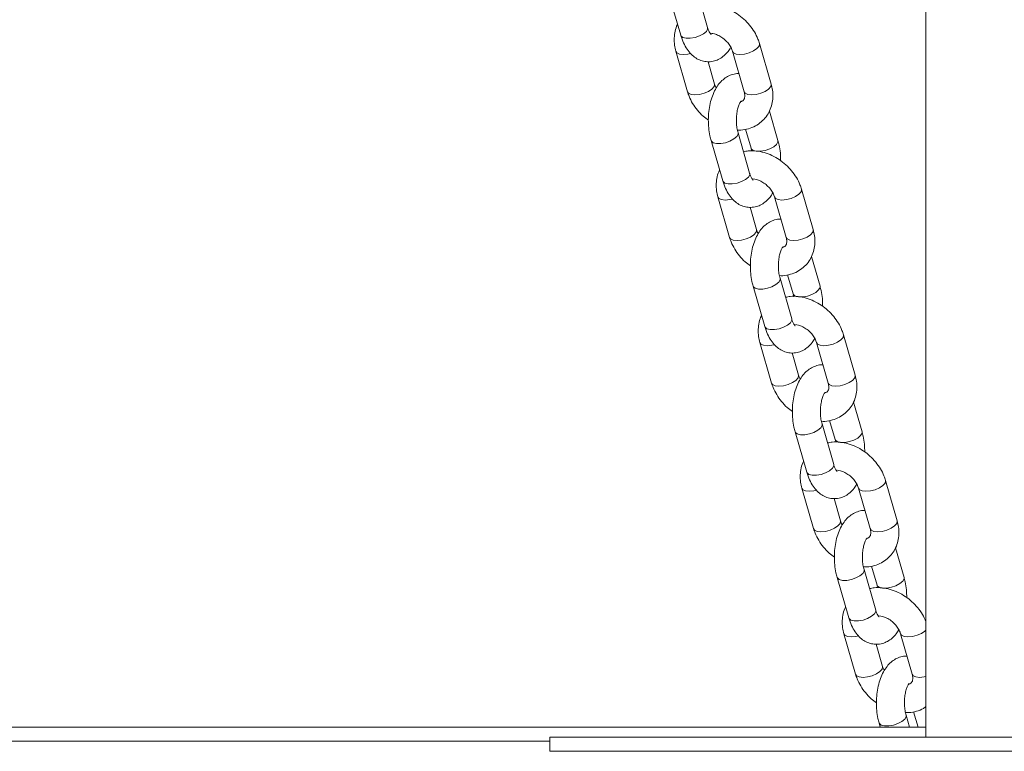
# Model space of a CAD drawing. Units: millimetres. Extents: x 0 to 2970, y 0 to 2103.
# Drawn here: x 1278 to 1299, y 50 to 66 of the extents above; entities that cross this region are included whole.
import ezdxf

# ---------------------------------------------------------------- set-up
doc = ezdxf.new("R2010")
doc.units = ezdxf.units.MM
doc.header["$LTSCALE"] = 50

msp = doc.modelspace()

# ---------------------------------------------------------------- linework, layer by layer
at = {"color": 7, "linetype": 'Continuous', "lineweight": 15}
for p, q in [((1297.126, 218.456), (1297.126, 50.406)), ((1292.453, 65.601), (1292.203, 66.467)), ((1291.627, 66.301), (1291.877, 65.435)), ((1293.812, 64.392), (1293.562, 65.258)), ((1291.773, 65.092), (1292.023, 64.226)), ((1292.986, 65.092), (1293.235, 64.226)), ((1292.599, 64.392), (1292.462, 64.869)), ((1293.958, 63.183), (1293.776, 63.814)), ((1293.352, 62.483), (1293.103, 63.349)), ((1293.264, 63.424), (1293.382, 63.017)), ((1292.526, 63.183), (1292.776, 62.317)), ((1292.672, 61.974), (1292.922, 61.108)), ((1292.672, 61.974), (1292.922, 61.108)), ((1293.885, 61.974), (1294.135, 61.108)), ((1293.885, 61.974), (1294.135, 61.108)), ((1294.711, 61.274), (1294.461, 62.14)), ((1294.711, 61.274), (1294.461, 62.14)), ((1293.499, 61.274), (1293.361, 61.752)), ((1293.499, 61.274), (1293.361, 61.752)), ((1294.858, 60.066), (1294.676, 60.696)), ((1294.164, 60.306), (1294.281, 59.899)), ((1294.252, 59.366), (1294.002, 60.232)), ((1293.425, 60.065), (1293.675, 59.199)), ((1295.611, 58.157), (1295.361, 59.023)), ((1293.572, 58.856), (1293.821, 57.99)), ((1294.784, 58.856), (1295.034, 57.99)), ((1294.398, 58.157), (1294.26, 58.634)), ((1295.757, 56.948), (1295.575, 57.578)), ((1295.063, 57.188), (1295.18, 56.782)), ((1294.325, 56.948), (1294.575, 56.082)), ((1295.151, 56.248), (1294.901, 57.114)), ((1296.51, 55.039), (1296.26, 55.905)), ((1294.471, 55.739), (1294.721, 54.873)), ((1295.684, 55.739), (1295.933, 54.873)), ((1295.297, 55.039), (1295.16, 55.516)), ((1296.656, 53.83), (1296.474, 54.46)), ((1296.05, 53.13), (1295.801, 53.996)), ((1295.962, 54.071), (1296.08, 53.664)), ((1295.224, 53.83), (1295.474, 52.964)), ((1295.37, 52.621), (1295.62, 51.755)), ((1296.583, 52.621), (1296.833, 51.755)), ((1296.197, 51.921), (1296.059, 52.399)), ((1296.773, 50.626), (1296.7, 50.878)), ((1296.862, 50.953), (1296.956, 50.626)), ((1256.648, 50.626), (1297.126, 50.626)), ((1296.123, 50.712), (1296.148, 50.626)), ((1289.071, 50.106), (1289.071, 50.406)), ((1289.071, 50.406), (1314.071, 50.406)), ((1256.648, 50.326), (1289.071, 50.326)), ((1289.071, 50.106), (1314.071, 50.106))]:
    msp.add_line(p, q, dxfattribs=at)
at = {"color": 8, "linetype": 'Continuous', "lineweight": 15, "flags": 128}
for points in [[(1292.453, 65.601), (1292.453, 65.569), (1292.425, 65.518), (1292.365, 65.466), (1292.28, 65.421), (1292.182, 65.388), (1292.082, 65.37), (1291.992, 65.37), (1291.922, 65.388), (1291.882, 65.421), (1291.877, 65.435)], [(1292.986, 65.091), (1293.007, 65.06), (1293.063, 65.034), (1293.144, 65.025), (1293.241, 65.034), (1293.341, 65.06), (1293.434, 65.1), (1293.507, 65.149), (1293.552, 65.201), (1293.564, 65.25), (1293.562, 65.258)], [(1292.085, 65.047), (1292.028, 65.034), (1291.931, 65.025), (1291.85, 65.034), (1291.795, 65.06), (1291.773, 65.092)], [(1292.599, 64.393), (1292.601, 64.384), (1292.589, 64.335), (1292.544, 64.283), (1292.471, 64.234), (1292.379, 64.194), (1292.278, 64.168), (1292.181, 64.159), (1292.1, 64.168), (1292.044, 64.194), (1292.023, 64.226)], [(1293.235, 64.226), (1293.257, 64.194), (1293.313, 64.168), (1293.394, 64.159), (1293.491, 64.168), (1293.591, 64.194), (1293.684, 64.234), (1293.757, 64.283), (1293.802, 64.335), (1293.814, 64.384), (1293.812, 64.392)], [(1293.103, 63.349), (1293.103, 63.317), (1293.074, 63.266), (1293.014, 63.215), (1292.93, 63.17), (1292.832, 63.136), (1292.732, 63.118), (1292.641, 63.118), (1292.572, 63.136), (1292.532, 63.17), (1292.526, 63.183)], [(1293.382, 63.017), (1293.387, 63.004), (1293.428, 62.97), (1293.497, 62.952), (1293.587, 62.952), (1293.687, 62.97), (1293.786, 63.004), (1293.87, 63.049), (1293.93, 63.1), (1293.958, 63.151), (1293.958, 63.183)], [(1293.352, 62.483), (1293.353, 62.451), (1293.324, 62.4), (1293.264, 62.349), (1293.18, 62.304), (1293.082, 62.27), (1292.981, 62.252), (1292.891, 62.252), (1292.822, 62.27), (1292.782, 62.304), (1292.776, 62.317)], [(1292.984, 61.929), (1292.927, 61.916), (1292.831, 61.907), (1292.75, 61.916), (1292.694, 61.942), (1292.672, 61.974)], [(1292.984, 61.929), (1292.927, 61.916), (1292.831, 61.907), (1292.75, 61.916), (1292.694, 61.942), (1292.672, 61.974)], [(1293.885, 61.973), (1293.907, 61.942), (1293.962, 61.916), (1294.043, 61.907), (1294.14, 61.916), (1294.241, 61.942), (1294.333, 61.982), (1294.407, 62.031), (1294.452, 62.083), (1294.463, 62.132), (1294.462, 62.14)], [(1293.885, 61.973), (1293.907, 61.942), (1293.962, 61.916), (1294.043, 61.907), (1294.14, 61.916), (1294.241, 61.942), (1294.333, 61.982), (1294.407, 62.031), (1294.452, 62.083), (1294.463, 62.132), (1294.462, 62.14)], [(1293.498, 61.275), (1293.5, 61.266), (1293.489, 61.217), (1293.444, 61.165), (1293.37, 61.116), (1293.278, 61.076), (1293.177, 61.05), (1293.081, 61.041), (1292.999, 61.05), (1292.944, 61.076), (1292.922, 61.108)], [(1293.498, 61.275), (1293.5, 61.266), (1293.489, 61.217), (1293.444, 61.165), (1293.37, 61.116), (1293.278, 61.076), (1293.177, 61.05), (1293.081, 61.041), (1292.999, 61.05), (1292.944, 61.076), (1292.922, 61.108)], [(1294.135, 61.108), (1294.157, 61.076), (1294.212, 61.05), (1294.293, 61.041), (1294.39, 61.05), (1294.491, 61.076), (1294.583, 61.116), (1294.656, 61.165), (1294.702, 61.217), (1294.713, 61.266), (1294.711, 61.274)], [(1294.135, 61.108), (1294.157, 61.076), (1294.212, 61.05), (1294.293, 61.041), (1294.39, 61.05), (1294.491, 61.076), (1294.583, 61.116), (1294.656, 61.165), (1294.702, 61.217), (1294.713, 61.266), (1294.711, 61.274)], [(1294.002, 60.231), (1294.002, 60.2), (1293.974, 60.148), (1293.913, 60.097), (1293.829, 60.052), (1293.731, 60.018), (1293.631, 60.001), (1293.541, 60.001), (1293.471, 60.018), (1293.431, 60.052), (1293.425, 60.065)], [(1294.281, 59.9), (1294.287, 59.886), (1294.327, 59.852), (1294.396, 59.835), (1294.487, 59.835), (1294.587, 59.852), (1294.685, 59.886), (1294.769, 59.931), (1294.829, 59.982), (1294.858, 60.034), (1294.858, 60.065)], [(1294.252, 59.366), (1294.252, 59.334), (1294.223, 59.282), (1294.163, 59.231), (1294.079, 59.186), (1293.981, 59.152), (1293.881, 59.135), (1293.791, 59.135), (1293.721, 59.152), (1293.681, 59.186), (1293.675, 59.199)], [(1294.785, 58.855), (1294.806, 58.825), (1294.862, 58.799), (1294.943, 58.79), (1295.039, 58.799), (1295.14, 58.825), (1295.233, 58.865), (1295.306, 58.914), (1295.351, 58.966), (1295.363, 59.015), (1295.361, 59.023)], [(1293.883, 58.811), (1293.827, 58.799), (1293.73, 58.79), (1293.649, 58.799), (1293.593, 58.825), (1293.572, 58.856)], [(1294.398, 58.158), (1294.4, 58.149), (1294.388, 58.1), (1294.343, 58.047), (1294.27, 57.999), (1294.177, 57.959), (1294.077, 57.933), (1293.98, 57.924), (1293.899, 57.933), (1293.843, 57.959), (1293.821, 57.99)], [(1295.034, 57.99), (1295.056, 57.959), (1295.112, 57.933), (1295.193, 57.924), (1295.289, 57.933), (1295.39, 57.959), (1295.483, 57.999), (1295.556, 58.047), (1295.601, 58.1), (1295.612, 58.149), (1295.611, 58.157)], [(1294.901, 57.114), (1294.902, 57.082), (1294.873, 57.031), (1294.813, 56.979), (1294.729, 56.934), (1294.631, 56.901), (1294.53, 56.883), (1294.44, 56.883), (1294.371, 56.901), (1294.33, 56.934), (1294.325, 56.948)], [(1295.18, 56.782), (1295.186, 56.768), (1295.226, 56.735), (1295.296, 56.717), (1295.386, 56.717), (1295.486, 56.735), (1295.584, 56.768), (1295.668, 56.813), (1295.728, 56.865), (1295.757, 56.916), (1295.757, 56.948)], [(1295.151, 56.248), (1295.151, 56.216), (1295.123, 56.165), (1295.063, 56.113), (1294.978, 56.068), (1294.88, 56.035), (1294.78, 56.017), (1294.69, 56.017), (1294.62, 56.035), (1294.58, 56.068), (1294.575, 56.082)], [(1295.684, 55.738), (1295.705, 55.707), (1295.761, 55.681), (1295.842, 55.672), (1295.939, 55.681), (1296.04, 55.707), (1296.132, 55.747), (1296.205, 55.796), (1296.25, 55.848), (1296.262, 55.897), (1296.26, 55.905)], [(1294.783, 55.694), (1294.726, 55.681), (1294.629, 55.672), (1294.548, 55.681), (1294.493, 55.707), (1294.471, 55.739)], [(1295.297, 55.04), (1295.299, 55.031), (1295.287, 54.982), (1295.242, 54.93), (1295.169, 54.881), (1295.077, 54.841), (1294.976, 54.815), (1294.879, 54.806), (1294.798, 54.815), (1294.743, 54.841), (1294.721, 54.873)], [(1295.933, 54.873), (1295.955, 54.841), (1296.011, 54.815), (1296.092, 54.806), (1296.189, 54.815), (1296.289, 54.841), (1296.382, 54.881), (1296.455, 54.93), (1296.5, 54.982), (1296.512, 55.031), (1296.51, 55.039)], [(1295.801, 53.996), (1295.801, 53.964), (1295.772, 53.913), (1295.712, 53.862), (1295.628, 53.817), (1295.53, 53.783), (1295.43, 53.765), (1295.339, 53.765), (1295.27, 53.783), (1295.23, 53.817), (1295.224, 53.83)], [(1296.08, 53.664), (1296.085, 53.651), (1296.126, 53.617), (1296.195, 53.599), (1296.285, 53.599), (1296.385, 53.617), (1296.484, 53.651), (1296.568, 53.696), (1296.628, 53.747), (1296.657, 53.798), (1296.656, 53.83)], [(1296.05, 53.13), (1296.051, 53.098), (1296.022, 53.047), (1295.962, 52.996), (1295.878, 52.951), (1295.78, 52.917), (1295.679, 52.899), (1295.589, 52.899), (1295.52, 52.917), (1295.48, 52.951), (1295.474, 52.964)], [(1296.583, 52.62), (1296.605, 52.589), (1296.66, 52.563), (1296.741, 52.554), (1296.838, 52.563), (1296.939, 52.589), (1297.031, 52.629), (1297.105, 52.678), (1297.126, 52.698)], [(1295.682, 52.576), (1295.625, 52.563), (1295.529, 52.554), (1295.448, 52.563), (1295.392, 52.589), (1295.37, 52.621)], [(1296.196, 51.922), (1296.198, 51.913), (1296.187, 51.864), (1296.142, 51.812), (1296.069, 51.763), (1295.976, 51.723), (1295.875, 51.697), (1295.779, 51.688), (1295.698, 51.697), (1295.642, 51.723), (1295.62, 51.755)], [(1296.833, 51.755), (1296.855, 51.723), (1296.91, 51.697), (1296.991, 51.688), (1297.088, 51.697), (1297.126, 51.705)], [(1296.7, 50.878), (1296.7, 50.847), (1296.672, 50.795), (1296.611, 50.744), (1296.527, 50.699), (1296.429, 50.665), (1296.329, 50.648), (1296.239, 50.648), (1296.169, 50.665), (1296.129, 50.699), (1296.123, 50.712)]]:
    msp.add_lwpolyline(points, dxfattribs=at)
at = {"color": 7, "linetype": 'Continuous', "lineweight": 15}
for points, knots in [([(1293.562, 65.258), (1293.552, 65.29), (1293.524, 65.376), (1293.457, 65.51), (1293.355, 65.654), (1293.231, 65.784), (1293.088, 65.895), (1292.932, 65.984), (1292.765, 66.047), (1292.593, 66.08), (1292.442, 66.086), (1292.354, 66.067), (1292.321, 66.06)], [0, 0, 0, 0, 0.063699, 0.170304, 0.277524, 0.3854, 0.493742, 0.602617, 0.712109, 0.822115, 0.932055, 1, 1, 1, 1]), ([(1291.809, 65.67), (1291.808, 65.669), (1291.781, 65.625), (1291.754, 65.525), (1291.732, 65.376), (1291.739, 65.229), (1291.762, 65.135), (1291.773, 65.092)], [0, 0, 0, 0, 0.010495, 0.264926, 0.521142, 0.781788, 1, 1, 1, 1]), ([(1292.523, 65.453), (1292.524, 65.453), (1292.527, 65.451), (1292.511, 65.466), (1292.486, 65.509), (1292.465, 65.56), (1292.455, 65.594), (1292.453, 65.601)], [0, 0, 0, 0, 0.069892, 0.351218, 0.63291, 0.925997, 1, 1, 1, 1]), ([(1291.877, 65.435), (1291.885, 65.406), (1291.912, 65.322), (1291.968, 65.2), (1292.049, 65.078), (1292.143, 64.984), (1292.247, 64.916), (1292.359, 64.875), (1292.479, 64.863), (1292.598, 64.881), (1292.709, 64.927), (1292.807, 64.998), (1292.888, 65.081), (1292.929, 65.148), (1292.948, 65.178)], [0, 0, 0, 0, 0.055898, 0.162758, 0.260833, 0.351658, 0.436015, 0.516667, 0.595981, 0.679447, 0.760578, 0.842745, 0.929574, 1, 1, 1, 1]), ([(1292.535, 65.476), (1292.555, 65.474), (1292.603, 65.468), (1292.69, 65.432), (1292.783, 65.375), (1292.866, 65.3), (1292.932, 65.215), (1292.969, 65.143), (1292.982, 65.104), (1292.986, 65.092)], [0, 0, 0, 0, 0.1171851, 0.2795354, 0.441797, 0.6043263, 0.7664591, 0.9271702, 1, 1, 1, 1]), ([(1293.123, 64.614), (1293.118, 64.615), (1293.073, 64.62), (1292.987, 64.601), (1292.876, 64.557), (1292.777, 64.486), (1292.69, 64.394), (1292.613, 64.276), (1292.55, 64.135), (1292.503, 63.975), (1292.475, 63.803), (1292.464, 63.627), (1292.473, 63.45), (1292.495, 63.301), (1292.518, 63.215), (1292.526, 63.183)], [0, 0, 0, 0, 0.009294, 0.08454, 0.157682, 0.231758, 0.310033, 0.394844, 0.485783, 0.578875, 0.671052, 0.762312, 0.853387, 0.945062, 1, 1, 1, 1]), ([(1292.637, 64.306), (1292.628, 64.323), (1292.611, 64.352), (1292.603, 64.38), (1292.599, 64.392)], [0, 0, 0, 0, 0.557886, 1, 1, 1, 1]), ([(1293.089, 63.407), (1293.113, 63.406), (1293.195, 63.402), (1293.326, 63.43), (1293.475, 63.489), (1293.604, 63.577), (1293.707, 63.688), (1293.784, 63.816), (1293.832, 63.957), (1293.852, 64.108), (1293.846, 64.254), (1293.823, 64.349), (1293.812, 64.392)], [0, 0, 0, 0, 0.04994, 0.164317, 0.276314, 0.385269, 0.491476, 0.595989, 0.699872, 0.804484, 0.910905, 1, 1, 1, 1]), ([(1292.023, 64.226), (1292.033, 64.194), (1292.061, 64.108), (1292.128, 63.974), (1292.23, 63.83), (1292.344, 63.708), (1292.43, 63.644), (1292.468, 63.616)], [0, 0, 0, 0, 0.1354059, 0.3620223, 0.5899459, 0.8192627, 1, 1, 1, 1]), ([(1293.235, 64.226), (1293.239, 64.213), (1293.248, 64.175), (1293.25, 64.12), (1293.239, 64.074), (1293.219, 64.045), (1293.201, 64.026), (1293.173, 64.017), (1293.165, 64.015)], [0, 0, 0, 0, 0.086568, 0.269905, 0.4603, 0.672711, 0.915784, 1, 1, 1, 1]), ([(1293.103, 63.349), (1293.098, 63.366), (1293.085, 63.414), (1293.071, 63.507), (1293.065, 63.624), (1293.073, 63.743), (1293.092, 63.852), (1293.12, 63.941), (1293.15, 64.003), (1293.173, 64.031), (1293.172, 64.03), (1293.172, 64.029)], [0, 0, 0, 0, 0.065123, 0.18982, 0.31748, 0.446744, 0.574906, 0.699505, 0.818938, 0.93355, 1, 1, 1, 1]), ([(1294.016, 62.75), (1294.015, 62.805), (1294.012, 62.919), (1293.989, 63.065), (1293.967, 63.151), (1293.958, 63.183)], [0, 0, 0, 0, 0.369037, 0.763563, 1, 1, 1, 1]), ([(1294.461, 62.14), (1294.451, 62.172), (1294.424, 62.258), (1294.356, 62.392), (1294.254, 62.536), (1294.13, 62.666), (1293.988, 62.778), (1293.831, 62.866), (1293.664, 62.929), (1293.493, 62.962), (1293.342, 62.968), (1293.254, 62.95), (1293.22, 62.942)], [0, 0, 0, 0, 0.063698, 0.170303, 0.277522, 0.385398, 0.493739, 0.60262, 0.712111, 0.822109, 0.932049, 1, 1, 1, 1]), ([(1294.461, 62.14), (1294.451, 62.172), (1294.424, 62.258), (1294.356, 62.392), (1294.254, 62.536), (1294.13, 62.666), (1293.988, 62.778), (1293.831, 62.866), (1293.664, 62.929), (1293.493, 62.962), (1293.342, 62.968), (1293.254, 62.95), (1293.22, 62.942)], [0, 0, 0, 0, 0.063698, 0.170303, 0.277522, 0.385398, 0.493739, 0.60262, 0.712111, 0.822109, 0.932049, 1, 1, 1, 1]), ([(1293.382, 63.017), (1293.386, 63.001), (1293.392, 62.983), (1293.395, 62.962), (1293.395, 62.96)], [0, 0, 0, 0, 0.887614, 1, 1, 1, 1]), ([(1292.708, 62.553), (1292.707, 62.551), (1292.681, 62.507), (1292.654, 62.408), (1292.631, 62.259), (1292.639, 62.112), (1292.662, 62.017), (1292.672, 61.974)], [0, 0, 0, 0, 0.010495, 0.264926, 0.521142, 0.781788, 1, 1, 1, 1]), ([(1292.708, 62.553), (1292.707, 62.551), (1292.681, 62.507), (1292.654, 62.408), (1292.631, 62.259), (1292.639, 62.112), (1292.662, 62.017), (1292.672, 61.974)], [0, 0, 0, 0, 0.010495, 0.264926, 0.521142, 0.781788, 1, 1, 1, 1]), ([(1293.422, 62.336), (1293.423, 62.335), (1293.426, 62.333), (1293.41, 62.348), (1293.385, 62.391), (1293.364, 62.443), (1293.354, 62.476), (1293.352, 62.483)], [0, 0, 0, 0, 0.0698914, 0.3512126, 0.6329297, 0.9259898, 1, 1, 1, 1]), ([(1292.776, 62.317), (1292.785, 62.288), (1292.811, 62.204), (1292.867, 62.082), (1292.949, 61.96), (1293.042, 61.866), (1293.146, 61.798), (1293.259, 61.758), (1293.378, 61.745), (1293.497, 61.763), (1293.608, 61.809), (1293.707, 61.88), (1293.788, 61.963), (1293.829, 62.03), (1293.847, 62.06)], [0, 0, 0, 0, 0.055898, 0.162759, 0.260834, 0.351659, 0.436017, 0.516669, 0.595983, 0.679449, 0.760581, 0.842748, 0.929577, 1, 1, 1, 1]), ([(1293.435, 62.359), (1293.455, 62.356), (1293.502, 62.35), (1293.59, 62.315), (1293.682, 62.258), (1293.765, 62.183), (1293.831, 62.098), (1293.868, 62.026), (1293.881, 61.986), (1293.885, 61.974)], [0, 0, 0, 0, 0.117186, 0.279537, 0.4418, 0.60433, 0.766465, 0.92717, 1, 1, 1, 1]), ([(1293.435, 62.359), (1293.455, 62.356), (1293.502, 62.35), (1293.59, 62.315), (1293.682, 62.258), (1293.765, 62.183), (1293.831, 62.098), (1293.868, 62.026), (1293.881, 61.986), (1293.885, 61.974)], [0, 0, 0, 0, 0.117186, 0.279537, 0.4418, 0.60433, 0.766465, 0.92717, 1, 1, 1, 1]), ([(1294.023, 61.497), (1294.018, 61.497), (1293.972, 61.503), (1293.886, 61.484), (1293.775, 61.439), (1293.676, 61.369), (1293.589, 61.276), (1293.513, 61.159), (1293.45, 61.018), (1293.403, 60.857), (1293.374, 60.686), (1293.364, 60.509), (1293.372, 60.333), (1293.394, 60.184), (1293.417, 60.098), (1293.425, 60.065)], [0, 0, 0, 0, 0.009294, 0.08454, 0.157682, 0.231757, 0.310036, 0.394844, 0.485783, 0.578875, 0.671052, 0.762312, 0.853388, 0.945061, 1, 1, 1, 1]), ([(1293.537, 61.188), (1293.527, 61.205), (1293.511, 61.234), (1293.502, 61.262), (1293.499, 61.274)], [0, 0, 0, 0, 0.557889, 1, 1, 1, 1]), ([(1293.537, 61.188), (1293.527, 61.205), (1293.511, 61.234), (1293.502, 61.262), (1293.499, 61.274)], [0, 0, 0, 0, 0.557889, 1, 1, 1, 1]), ([(1293.988, 60.289), (1294.013, 60.288), (1294.094, 60.285), (1294.226, 60.313), (1294.375, 60.371), (1294.503, 60.46), (1294.607, 60.57), (1294.683, 60.699), (1294.732, 60.84), (1294.752, 60.99), (1294.745, 61.137), (1294.722, 61.231), (1294.711, 61.274)], [0, 0, 0, 0, 0.04994, 0.164317, 0.276314, 0.385269, 0.491476, 0.595989, 0.699872, 0.804484, 0.910905, 1, 1, 1, 1]), ([(1293.988, 60.289), (1294.013, 60.288), (1294.094, 60.285), (1294.226, 60.313), (1294.375, 60.371), (1294.503, 60.46), (1294.607, 60.57), (1294.683, 60.699), (1294.732, 60.84), (1294.752, 60.99), (1294.745, 61.137), (1294.722, 61.231), (1294.711, 61.274)], [0, 0, 0, 0, 0.04994, 0.164317, 0.276314, 0.385269, 0.491476, 0.595989, 0.699872, 0.804484, 0.910905, 1, 1, 1, 1]), ([(1292.922, 61.108), (1292.932, 61.076), (1292.96, 60.991), (1293.028, 60.856), (1293.129, 60.712), (1293.243, 60.59), (1293.329, 60.527), (1293.367, 60.499)], [0, 0, 0, 0, 0.135407, 0.362023, 0.589946, 0.819262, 1, 1, 1, 1]), ([(1292.922, 61.108), (1292.932, 61.076), (1292.96, 60.991), (1293.028, 60.856), (1293.129, 60.712), (1293.243, 60.59), (1293.329, 60.527), (1293.367, 60.499)], [0, 0, 0, 0, 0.135407, 0.362023, 0.589946, 0.819262, 1, 1, 1, 1]), ([(1294.135, 61.108), (1294.138, 61.096), (1294.148, 61.057), (1294.149, 61.003), (1294.138, 60.956), (1294.118, 60.928), (1294.104, 60.91), (1294.08, 60.902), (1294.078, 60.902)], [0, 0, 0, 0, 0.091385, 0.284926, 0.485918, 0.710149, 0.96675, 1, 1, 1, 1]), ([(1294.135, 61.108), (1294.138, 61.096), (1294.148, 61.057), (1294.149, 61.003), (1294.138, 60.956), (1294.118, 60.928), (1294.104, 60.91), (1294.08, 60.902), (1294.078, 60.902)], [0, 0, 0, 0, 0.091385, 0.284926, 0.485918, 0.710149, 0.96675, 1, 1, 1, 1]), ([(1294.002, 60.232), (1293.998, 60.248), (1293.985, 60.296), (1293.97, 60.389), (1293.965, 60.507), (1293.972, 60.625), (1293.991, 60.734), (1294.02, 60.824), (1294.049, 60.885), (1294.073, 60.913), (1294.072, 60.912), (1294.071, 60.912)], [0, 0, 0, 0, 0.065123, 0.189819, 0.31748, 0.446744, 0.574907, 0.699505, 0.818939, 0.93355, 1, 1, 1, 1]), ([(1294.281, 59.899), (1294.286, 59.883), (1294.291, 59.865), (1294.294, 59.844), (1294.295, 59.842)], [0, 0, 0, 0, 0.887622, 1, 1, 1, 1]), ([(1294.916, 59.632), (1294.914, 59.687), (1294.911, 59.801), (1294.889, 59.947), (1294.866, 60.033), (1294.858, 60.066)], [0, 0, 0, 0, 0.369035, 0.763569, 1, 1, 1, 1]), ([(1295.361, 59.023), (1295.351, 59.055), (1295.323, 59.14), (1295.255, 59.274), (1295.154, 59.419), (1295.03, 59.549), (1294.887, 59.66), (1294.73, 59.748), (1294.563, 59.812), (1294.392, 59.845), (1294.241, 59.851), (1294.153, 59.832), (1294.119, 59.825)], [0, 0, 0, 0, 0.063698, 0.170303, 0.277523, 0.385398, 0.493739, 0.60262, 0.712111, 0.822109, 0.932049, 1, 1, 1, 1]), ([(1293.607, 59.435), (1293.606, 59.433), (1293.58, 59.389), (1293.553, 59.29), (1293.531, 59.141), (1293.538, 58.994), (1293.561, 58.899), (1293.572, 58.856)], [0, 0, 0, 0, 0.010495, 0.264926, 0.521143, 0.781789, 1, 1, 1, 1]), ([(1294.322, 59.218), (1294.323, 59.218), (1294.326, 59.215), (1294.31, 59.23), (1294.285, 59.274), (1294.264, 59.325), (1294.254, 59.359), (1294.252, 59.366)], [0, 0, 0, 0, 0.069891, 0.351213, 0.63293, 0.925991, 1, 1, 1, 1]), ([(1294.331, 59.241), (1294.352, 59.239), (1294.401, 59.233), (1294.489, 59.197), (1294.582, 59.14), (1294.665, 59.065), (1294.731, 58.98), (1294.768, 58.908), (1294.78, 58.869), (1294.784, 58.856)], [0, 0, 0, 0, 0.121822, 0.283321, 0.444717, 0.606408, 0.767691, 0.927552, 1, 1, 1, 1]), ([(1293.675, 59.199), (1293.684, 59.17), (1293.71, 59.087), (1293.767, 58.964), (1293.848, 58.843), (1293.941, 58.749), (1294.045, 58.681), (1294.158, 58.64), (1294.277, 58.627), (1294.396, 58.645), (1294.508, 58.692), (1294.606, 58.762), (1294.687, 58.846), (1294.728, 58.913), (1294.746, 58.943)], [0, 0, 0, 0, 0.055898, 0.162761, 0.260836, 0.351661, 0.436019, 0.516671, 0.595985, 0.679451, 0.760582, 0.842749, 0.929574, 1, 1, 1, 1]), ([(1294.922, 58.379), (1294.917, 58.38), (1294.872, 58.385), (1294.786, 58.366), (1294.675, 58.322), (1294.576, 58.251), (1294.488, 58.158), (1294.412, 58.041), (1294.349, 57.9), (1294.302, 57.74), (1294.273, 57.568), (1294.263, 57.391), (1294.271, 57.215), (1294.293, 57.066), (1294.316, 56.98), (1294.325, 56.948)], [0, 0, 0, 0, 0.009294, 0.08454, 0.157682, 0.231757, 0.310036, 0.394844, 0.485783, 0.578875, 0.671052, 0.762312, 0.853388, 0.945061, 1, 1, 1, 1]), ([(1293.821, 57.99), (1293.832, 57.958), (1293.859, 57.873), (1293.927, 57.739), (1294.029, 57.595), (1294.143, 57.472), (1294.229, 57.409), (1294.267, 57.381)], [0, 0, 0, 0, 0.135408, 0.362027, 0.589953, 0.819272, 1, 1, 1, 1]), ([(1294.436, 58.071), (1294.427, 58.087), (1294.41, 58.117), (1294.402, 58.144), (1294.398, 58.157)], [0, 0, 0, 0, 0.557886, 1, 1, 1, 1]), ([(1294.887, 57.171), (1294.912, 57.17), (1294.993, 57.167), (1295.125, 57.195), (1295.274, 57.254), (1295.402, 57.342), (1295.506, 57.453), (1295.583, 57.581), (1295.631, 57.722), (1295.651, 57.872), (1295.644, 58.019), (1295.621, 58.114), (1295.611, 58.157)], [0, 0, 0, 0, 0.049947, 0.164323, 0.276319, 0.385273, 0.49148, 0.595991, 0.699873, 0.804485, 0.910905, 1, 1, 1, 1]), ([(1295.034, 57.99), (1295.037, 57.978), (1295.047, 57.94), (1295.049, 57.885), (1295.038, 57.838), (1295.018, 57.81), (1295.003, 57.792), (1294.98, 57.785), (1294.977, 57.784)], [0, 0, 0, 0, 0.0913837, 0.2849255, 0.4859183, 0.7101489, 0.9667494, 1, 1, 1, 1]), ([(1294.901, 57.114), (1294.897, 57.13), (1294.884, 57.178), (1294.87, 57.271), (1294.864, 57.389), (1294.871, 57.508), (1294.891, 57.616), (1294.919, 57.706), (1294.949, 57.767), (1294.972, 57.795), (1294.971, 57.794), (1294.97, 57.794)], [0, 0, 0, 0, 0.065123, 0.18982, 0.317481, 0.446745, 0.574909, 0.699508, 0.818938, 0.93355, 1, 1, 1, 1]), ([(1295.815, 56.514), (1295.814, 56.569), (1295.811, 56.684), (1295.788, 56.829), (1295.765, 56.916), (1295.757, 56.948)], [0, 0, 0, 0, 0.369039, 0.763568, 1, 1, 1, 1]), ([(1296.26, 55.905), (1296.25, 55.937), (1296.222, 56.023), (1296.155, 56.157), (1296.053, 56.301), (1295.929, 56.431), (1295.786, 56.542), (1295.63, 56.631), (1295.463, 56.694), (1295.291, 56.727), (1295.141, 56.733), (1295.052, 56.714), (1295.019, 56.707)], [0, 0, 0, 0, 0.0637, 0.170302, 0.277526, 0.385397, 0.493738, 0.602619, 0.71211, 0.822109, 0.932049, 1, 1, 1, 1]), ([(1295.18, 56.782), (1295.185, 56.766), (1295.191, 56.748), (1295.194, 56.727), (1295.194, 56.724)], [0, 0, 0, 0, 0.887596, 1, 1, 1, 1]), ([(1294.507, 56.317), (1294.506, 56.315), (1294.479, 56.272), (1294.452, 56.172), (1294.43, 56.023), (1294.437, 55.876), (1294.46, 55.782), (1294.471, 55.739)], [0, 0, 0, 0, 0.010487, 0.26492, 0.521138, 0.781786, 1, 1, 1, 1]), ([(1294.575, 56.082), (1294.584, 56.053), (1294.61, 55.969), (1294.666, 55.846), (1294.748, 55.725), (1294.841, 55.631), (1294.945, 55.563), (1295.057, 55.522), (1295.177, 55.51), (1295.296, 55.528), (1295.407, 55.574), (1295.505, 55.645), (1295.586, 55.728), (1295.627, 55.795), (1295.646, 55.825)], [0, 0, 0, 0, 0.055898, 0.162761, 0.260836, 0.35166, 0.436014, 0.516671, 0.595985, 0.679451, 0.760582, 0.842749, 0.929574, 1, 1, 1, 1]), ([(1295.221, 56.1), (1295.222, 56.1), (1295.225, 56.098), (1295.209, 56.113), (1295.184, 56.156), (1295.163, 56.207), (1295.153, 56.241), (1295.151, 56.248)], [0, 0, 0, 0, 0.069891, 0.351213, 0.632939, 0.925991, 1, 1, 1, 1]), ([(1295.231, 56.124), (1295.252, 56.121), (1295.3, 56.115), (1295.388, 56.079), (1295.481, 56.022), (1295.564, 55.947), (1295.63, 55.862), (1295.667, 55.79), (1295.68, 55.751), (1295.684, 55.739)], [0, 0, 0, 0, 0.121808, 0.283322, 0.444718, 0.606408, 0.767691, 0.927552, 1, 1, 1, 1]), ([(1295.821, 55.261), (1295.816, 55.262), (1295.771, 55.267), (1295.685, 55.248), (1295.574, 55.204), (1295.475, 55.133), (1295.388, 55.04), (1295.311, 54.923), (1295.248, 54.782), (1295.201, 54.622), (1295.173, 54.45), (1295.162, 54.274), (1295.171, 54.097), (1295.193, 53.948), (1295.216, 53.862), (1295.224, 53.83)], [0, 0, 0, 0, 0.009294, 0.08454, 0.157682, 0.231761, 0.310036, 0.394844, 0.485785, 0.578876, 0.671053, 0.762312, 0.853388, 0.945061, 1, 1, 1, 1]), ([(1295.335, 54.953), (1295.326, 54.969), (1295.309, 54.999), (1295.301, 55.027), (1295.297, 55.039)], [0, 0, 0, 0, 0.557889, 1, 1, 1, 1]), ([(1295.787, 54.054), (1295.811, 54.053), (1295.893, 54.049), (1296.024, 54.077), (1296.173, 54.136), (1296.302, 54.224), (1296.405, 54.335), (1296.482, 54.463), (1296.53, 54.604), (1296.55, 54.755), (1296.544, 54.901), (1296.521, 54.996), (1296.51, 55.039)], [0, 0, 0, 0, 0.049947, 0.164323, 0.276313, 0.385273, 0.49148, 0.595992, 0.699872, 0.804485, 0.910905, 1, 1, 1, 1]), ([(1294.721, 54.873), (1294.731, 54.841), (1294.759, 54.755), (1294.826, 54.621), (1294.928, 54.477), (1295.042, 54.355), (1295.128, 54.291), (1295.166, 54.263)], [0, 0, 0, 0, 0.1354122, 0.3620298, 0.5899534, 0.8192609, 1, 1, 1, 1]), ([(1295.933, 54.873), (1295.937, 54.86), (1295.946, 54.822), (1295.948, 54.767), (1295.937, 54.721), (1295.917, 54.692), (1295.902, 54.674), (1295.879, 54.667), (1295.876, 54.666)], [0, 0, 0, 0, 0.091387, 0.284928, 0.48592, 0.71015, 0.96675, 1, 1, 1, 1]), ([(1295.801, 53.996), (1295.796, 54.013), (1295.783, 54.061), (1295.769, 54.153), (1295.763, 54.271), (1295.771, 54.39), (1295.79, 54.499), (1295.818, 54.588), (1295.848, 54.649), (1295.871, 54.678), (1295.87, 54.677), (1295.87, 54.676)], [0, 0, 0, 0, 0.065123, 0.18982, 0.31748, 0.446745, 0.574906, 0.699505, 0.818938, 0.93355, 1, 1, 1, 1]), ([(1296.714, 53.397), (1296.713, 53.452), (1296.71, 53.566), (1296.687, 53.712), (1296.665, 53.798), (1296.656, 53.83)], [0, 0, 0, 0, 0.369035, 0.763563, 1, 1, 1, 1]), ([(1297.126, 52.885), (1297.102, 52.936), (1297.055, 53.04), (1296.952, 53.183), (1296.828, 53.313), (1296.686, 53.424), (1296.529, 53.513), (1296.362, 53.576), (1296.191, 53.609), (1296.04, 53.615), (1295.952, 53.596), (1295.918, 53.589)], [0, 0, 0, 0, 0.112353, 0.2270656, 0.3424703, 0.458379, 0.5748645, 0.692003, 0.8096917, 0.9273032, 1, 1, 1, 1]), ([(1296.08, 53.664), (1296.085, 53.648), (1296.09, 53.63), (1296.093, 53.609), (1296.094, 53.606)], [0, 0, 0, 0, 0.887639, 1, 1, 1, 1]), ([(1295.406, 53.2), (1295.405, 53.198), (1295.379, 53.154), (1295.352, 53.054), (1295.329, 52.906), (1295.337, 52.759), (1295.36, 52.664), (1295.37, 52.621)], [0, 0, 0, 0, 0.010487, 0.264919, 0.521139, 0.781787, 1, 1, 1, 1]), ([(1296.121, 52.983), (1296.121, 52.982), (1296.125, 52.98), (1296.108, 52.995), (1296.083, 53.038), (1296.063, 53.09), (1296.052, 53.123), (1296.05, 53.13)], [0, 0, 0, 0, 0.069893, 0.351214, 0.63294, 0.925991, 1, 1, 1, 1]), ([(1295.474, 52.964), (1295.483, 52.935), (1295.509, 52.851), (1295.565, 52.729), (1295.647, 52.607), (1295.74, 52.513), (1295.844, 52.445), (1295.957, 52.405), (1296.076, 52.392), (1296.195, 52.41), (1296.306, 52.456), (1296.405, 52.527), (1296.486, 52.61), (1296.527, 52.677), (1296.545, 52.707)], [0, 0, 0, 0, 0.055898, 0.162761, 0.260836, 0.351661, 0.436014, 0.516671, 0.595985, 0.679445, 0.760582, 0.842749, 0.929574, 1, 1, 1, 1]), ([(1296.13, 53.006), (1296.151, 53.003), (1296.199, 52.997), (1296.288, 52.962), (1296.38, 52.904), (1296.463, 52.83), (1296.529, 52.745), (1296.567, 52.673), (1296.579, 52.633), (1296.583, 52.621)], [0, 0, 0, 0, 0.121808, 0.283322, 0.444718, 0.606408, 0.767691, 0.927552, 1, 1, 1, 1]), ([(1296.721, 52.144), (1296.716, 52.144), (1296.67, 52.15), (1296.584, 52.131), (1296.473, 52.086), (1296.375, 52.016), (1296.287, 51.923), (1296.211, 51.806), (1296.148, 51.665), (1296.101, 51.504), (1296.072, 51.333), (1296.062, 51.156), (1296.07, 50.98), (1296.092, 50.831), (1296.115, 50.744), (1296.123, 50.712)], [0, 0, 0, 0, 0.009294, 0.08454, 0.157682, 0.231761, 0.310036, 0.394844, 0.485785, 0.578876, 0.671053, 0.762312, 0.853388, 0.945061, 1, 1, 1, 1]), ([(1296.235, 51.835), (1296.225, 51.852), (1296.209, 51.881), (1296.2, 51.909), (1296.197, 51.921)], [0, 0, 0, 0, 0.5578887, 1, 1, 1, 1]), ([(1295.62, 51.755), (1295.63, 51.723), (1295.658, 51.638), (1295.726, 51.503), (1295.828, 51.359), (1295.941, 51.237), (1296.027, 51.174), (1296.065, 51.146)], [0, 0, 0, 0, 0.1354118, 0.3620222, 0.5899542, 0.8192613, 1, 1, 1, 1]), ([(1296.833, 51.755), (1296.836, 51.743), (1296.846, 51.704), (1296.847, 51.65), (1296.836, 51.603), (1296.817, 51.574), (1296.799, 51.555), (1296.77, 51.546), (1296.763, 51.544)], [0, 0, 0, 0, 0.0865704, 0.2699103, 0.460309, 0.6727205, 0.9158004, 1, 1, 1, 1]), ([(1296.7, 50.878), (1296.696, 50.895), (1296.683, 50.943), (1296.668, 51.036), (1296.663, 51.153), (1296.67, 51.272), (1296.689, 51.381), (1296.718, 51.471), (1296.747, 51.532), (1296.771, 51.56), (1296.77, 51.559), (1296.769, 51.558)], [0, 0, 0, 0, 0.065121, 0.189817, 0.317479, 0.446743, 0.574905, 0.699504, 0.818938, 0.93355, 1, 1, 1, 1]), ([(1296.686, 50.936), (1296.711, 50.935), (1296.792, 50.931), (1296.923, 50.961), (1297.047, 51.004), (1297.108, 51.049), (1297.126, 51.062)], [0, 0, 0, 0, 0.154666, 0.508896, 0.855755, 1, 1, 1, 1])]:
    msp.add_open_spline(points, degree=3, knots=knots, dxfattribs=at)

doc.saveas('drawing.dxf')
